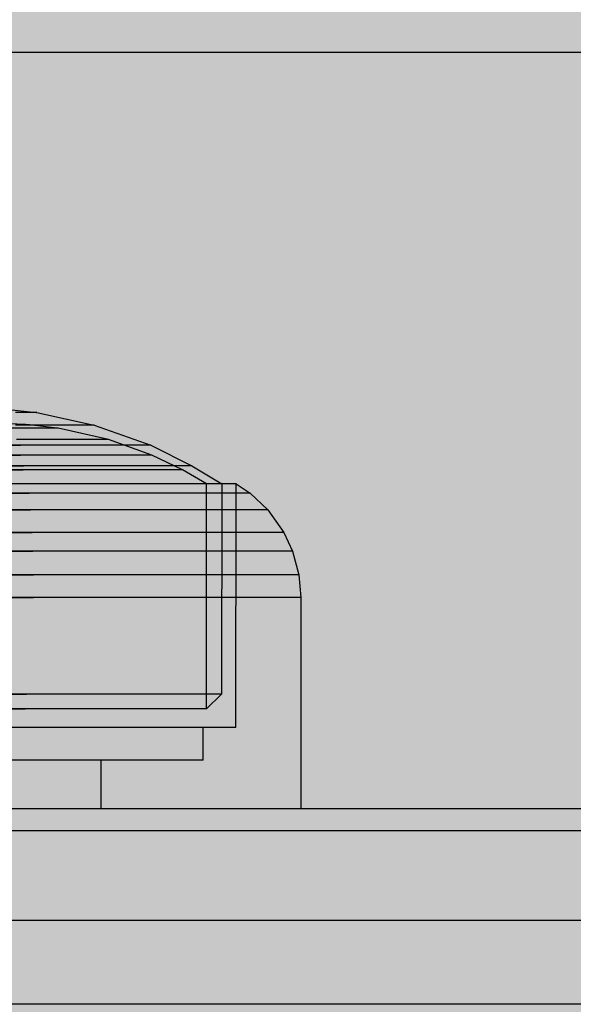
# Model space of a CAD drawing. Units: millimetres. Extents: x -5678 to 12875, y -7400 to 7509.
# Drawn here: x 19 to 45, y 956 to 1002 of the extents above; entities that cross this region are included whole.
import ezdxf

# ---------------------------------------------------------------- set-up
doc = ezdxf.new("R2010")
doc.units = ezdxf.units.MM
doc.header["$MEASUREMENT"] = 0
doc.linetypes.add('Dot & Dashed', pattern=[67.027776, 35.277777, -17.638888, 0, -14.111111])
for name, color, linetype, lineweight in [('0_Pen_No__2', 8, 'Continuous', 30), ('0_Pen_No__56', 124, 'Continuous', 30), ('Dimensioning - General_Pen_No__1', 7, 'Continuous', 30), ('Interior - Furniture _Pen_No__1', 7, 'Continuous', 30)]:
    doc.layers.add(name, color=color, linetype=linetype, lineweight=lineweight)
for name, color, linetype, lineweight, true_color in [('0_Pen_No__93', 7, 'Continuous', 30, 0xa2a233), ('2D Drafting - General_Pen_No__102', 7, 'Continuous', 30, 0xcccccc), ('Dimensioning - General_Pen_No__61', 7, 'Continuous', 30, 0x6a6a6a)]:
    doc.layers.add(name, color=color, linetype=linetype, lineweight=lineweight, true_color=true_color)
doc.layers.add('2D Drafting - General', color=7, linetype='Continuous')
doc.layers.add('Dimensioning - General', color=7, linetype='Continuous')
doc.styles.add('GENERATED_STYLE_1', font='tahoma.ttf')
doc.dimstyles.new('GENERATED_STYLE__1', dxfattribs={"dimtxt": 200, "dimasz": 38, "dimexe": 0.18, "dimexo": 100000, "dimgap": 0.09, "dimtad": 1, "dimdec": 0, "dimzin": 0, "dimdsep": 46, "dimtxsty": 'GENERATED_STYLE_1', "dimblk": 'ARROWHEAD_2', "dimblk1": 'ARROWHEAD_2', "dimblk2": 'ARROWHEAD_2', "dimcen": 0.09, "dimclrd": 251, "dimclre": 251, "dimclrt": 7, "dimadec": 0, "dimazin": 0, "dimtfac": 1, "dimtdec": 4, "dimtmove": 0, "dimatfit": 3, "dimfxl": 1, "dimtolj": 1, "dimtzin": 0, "dimarcsym": 0})
doc.dimstyles.new('GENERATED_STYLE__2', dxfattribs={"dimtxt": 200, "dimasz": 38, "dimexe": 0.18, "dimexo": 100000, "dimgap": 0.09, "dimtad": 1, "dimtih": 1, "dimtoh": 1, "dimdec": 0, "dimzin": 0, "dimdsep": 46, "dimtxsty": 'GENERATED_STYLE_1', "dimblk": 'ARROWHEAD_2', "dimblk1": 'ARROWHEAD_2', "dimblk2": 'ARROWHEAD_2', "dimcen": 0.09, "dimclrd": 251, "dimclre": 251, "dimclrt": 7, "dimadec": 0, "dimazin": 0, "dimtfac": 1, "dimtdec": 4, "dimtmove": 0, "dimatfit": 3, "dimfxl": 1, "dimtolj": 1, "dimtzin": 0, "dimarcsym": 0})

# ---------------------------------------------------------------- blocks, each defined once
blk = doc.blocks.new('lielais_norob[79]', base_point=(455.454, 965.138))
at = {"layer": '0_Pen_No__56', "linetype": 'Continuous', "lineweight": 30}
blk.add_hatch(color=124, dxfattribs=at).paths.add_polyline_path([(-4.546, 965.138), (-4.546, 964.138), (915.454, 964.138), (915.454, 965.138)])
at = {"layer": '0_Pen_No__56', "color": 124, "linetype": 'Continuous', "lineweight": 30}
for p, q in [((157.742, 965.138), (13.454, 965.138)), ((157.742, 964.138), (13.454, 964.138))]:
    blk.add_line(p, q, dxfattribs=at)
blk = doc.blocks.new('lielais_norob[80]', base_point=(455.454, 964.138))
at = {"layer": '0_Pen_No__2', "linetype": 'Continuous', "lineweight": 30}
blk.add_hatch(color=8, dxfattribs=at).paths.add_polyline_path([(-4.546, 964.138), (-4.546, 956.138), (915.454, 956.138), (915.454, 964.138)])
at = {"layer": '0_Pen_No__2', "color": 8, "linetype": 'Continuous', "lineweight": 30}
for p, q in [((157.742, 964.138), (13.454, 964.138)), ((157.742, 956.138), (13.454, 956.138))]:
    blk.add_line(p, q, dxfattribs=at)
blk = doc.blocks.new('00_100101_mice_black[100]', base_point=(5.454, 965.138))
at = {"layer": 'Interior - Furniture _Pen_No__1', "color": 7, "linetype": 'Continuous', "lineweight": 30}
for p, q in [((19.004, 983.541), (20.253, 983.405)), ((19.522, 983.4), (19.302, 983.4)), ((19.725, 983.4), (19.522, 983.4)), ((19.905, 983.4), (19.725, 983.4)), ((20.056, 983.4), (19.905, 983.4)), ((20.173, 983.4), (20.056, 983.4)), ((20.253, 983.4), (20.173, 983.4)), ((20.294, 983.4), (20.253, 983.4)), ((20.294, 983.4), (22.922, 982.828)), ((19.768, 982.85), (19.004, 982.885)), ((19.557, 982.68), (19.157, 982.68)), ((19.985, 982.828), (19.301, 982.828)), ((19.524, 982.842), (19.374, 982.842)), ((19.656, 982.842), (19.524, 982.842)), ((19.939, 982.68), (19.557, 982.68)), ((19.768, 982.842), (19.656, 982.842)), ((19.854, 982.842), (19.768, 982.842)), ((19.913, 982.842), (19.854, 982.842)), ((19.943, 982.842), (19.913, 982.842)), ((20.292, 982.68), (19.939, 982.68)), ((21.207, 982.688), (19.943, 982.842)), ((20.637, 982.828), (19.985, 982.828)), ((20.603, 982.68), (20.292, 982.68)), ((20.864, 982.68), (20.603, 982.68)), ((21.239, 982.828), (20.637, 982.828)), ((21.068, 982.68), (20.864, 982.68)), ((21.207, 982.68), (21.068, 982.68)), ((21.277, 982.68), (21.207, 982.68)), ((21.771, 982.828), (21.239, 982.828)), ((23.583, 982.158), (21.277, 982.68)), ((22.217, 982.828), (21.771, 982.828)), ((22.564, 982.828), (22.217, 982.828)), ((22.802, 982.828), (22.564, 982.828)), ((22.922, 982.828), (22.802, 982.828)), ((22.922, 982.828), (25.532, 981.894)), ((18.378, 981.894), (19.529, 981.894)), ((19.529, 981.894), (18.378, 981.894)), ((20.156, 982.158), (19.359, 982.158)), ((20.663, 981.894), (19.529, 981.894)), ((20.918, 982.158), (20.156, 982.158)), ((21.744, 981.894), (20.663, 981.894)), ((21.619, 982.158), (20.918, 982.158)), ((22.24, 982.158), (21.619, 982.158)), ((22.741, 981.894), (21.744, 981.894)), ((22.76, 982.158), (22.24, 982.158)), ((23.623, 981.894), (22.741, 981.894)), ((23.165, 982.158), (22.76, 982.158)), ((23.442, 982.158), (23.165, 982.158)), ((23.583, 982.158), (23.442, 982.158)), ((25.58, 981.44), (23.583, 982.158)), ((24.363, 981.894), (23.623, 981.894)), ((24.938, 981.894), (24.363, 981.894)), ((25.332, 981.894), (24.938, 981.894)), ((25.532, 981.894), (25.332, 981.894)), ((25.532, 981.894), (27.43, 980.955)), ((18.374, 981.44), (19.534, 981.44)), ((19.534, 981.44), (18.374, 981.44)), ((20.675, 981.44), (19.534, 981.44)), ((21.765, 981.44), (20.675, 981.44)), ((22.769, 981.44), (21.765, 981.44)), ((23.657, 981.44), (22.769, 981.44)), ((24.403, 981.44), (23.657, 981.44)), ((24.983, 981.44), (24.403, 981.44)), ((25.379, 981.44), (24.983, 981.44)), ((25.58, 981.44), (25.379, 981.44)), ((26.994, 980.764), (25.58, 981.44)), ((18.212, 980.955), (19.695, 980.955)), ((19.695, 980.955), (18.212, 980.955)), ((21.156, 980.955), (19.695, 980.955)), ((22.549, 980.955), (21.156, 980.955)), ((23.834, 980.955), (22.549, 980.955)), ((24.97, 980.955), (23.834, 980.955)), ((25.923, 980.955), (24.97, 980.955)), ((26.665, 980.955), (25.923, 980.955)), ((27.172, 980.955), (26.665, 980.955)), ((27.43, 980.955), (27.172, 980.955)), ((27.43, 980.955), (28.803, 980.118)), ((18.25, 980.764), (19.657, 980.764)), ((19.657, 980.764), (18.25, 980.764)), ((21.043, 980.764), (19.657, 980.764)), ((22.365, 980.764), (21.043, 980.764)), ((23.583, 980.764), (22.365, 980.764)), ((24.661, 980.764), (23.583, 980.764)), ((25.565, 980.764), (24.661, 980.764)), ((26.269, 980.764), (25.565, 980.764)), ((26.75, 980.764), (26.269, 980.764)), ((26.994, 980.764), (26.75, 980.764)), ((28.11, 980.119), (26.994, 980.764)), ((19.874, 980.118), (18.033, 980.118)), ((19.815, 980.118), (18.092, 980.118)), ((21.513, 980.118), (19.815, 980.118)), ((21.688, 980.118), (19.874, 980.118)), ((23.132, 980.118), (21.513, 980.118)), ((23.418, 980.118), (21.688, 980.118)), ((24.625, 980.118), (23.132, 980.118)), ((25.012, 980.118), (23.418, 980.118)), ((25.945, 980.118), (24.625, 980.118)), ((26.423, 980.118), (25.012, 980.118)), ((27.053, 980.118), (25.945, 980.118)), ((27.606, 980.118), (26.423, 980.118)), ((27.914, 980.118), (27.053, 980.118)), ((28.527, 980.118), (27.606, 980.118)), ((28.504, 980.118), (27.914, 980.118)), ((28.099, 969.751), (28.11, 980.119)), ((28.803, 980.118), (28.504, 980.118)), ((29.156, 980.118), (28.527, 980.118)), ((28.803, 980.118), (28.793, 970.421)), ((29.476, 980.118), (29.156, 980.118)), ((29.454, 968.888), (29.476, 980.118)), ((29.476, 980.118), (30.112, 979.684)), ((17.978, 979.684), (19.93, 979.684)), ((19.93, 979.684), (17.978, 979.684)), ((21.853, 979.684), (19.93, 979.684)), ((23.688, 979.684), (21.853, 979.684)), ((25.378, 979.684), (23.688, 979.684)), ((26.874, 979.684), (25.378, 979.684)), ((28.129, 979.684), (26.874, 979.684)), ((29.105, 979.684), (28.129, 979.684)), ((29.773, 979.684), (29.105, 979.684)), ((30.112, 979.684), (29.773, 979.684)), ((30.112, 979.684), (30.929, 978.916)), ((17.906, 978.916), (20.002, 978.916)), ((20.002, 978.916), (17.906, 978.916)), ((22.065, 978.916), (20.002, 978.916)), ((24.034, 978.916), (22.065, 978.916)), ((25.849, 978.916), (24.034, 978.916)), ((27.454, 978.916), (25.849, 978.916)), ((28.801, 978.916), (27.454, 978.916)), ((29.849, 978.916), (28.801, 978.916)), ((30.565, 978.916), (29.849, 978.916)), ((30.929, 978.916), (30.565, 978.916)), ((30.929, 978.916), (31.668, 977.879)), ((17.841, 977.879), (20.066, 977.879)), ((20.066, 977.879), (17.841, 977.879)), ((22.257, 977.879), (20.066, 977.879)), ((24.348, 977.879), (22.257, 977.879)), ((26.274, 977.879), (24.348, 977.879)), ((27.978, 977.879), (26.274, 977.879)), ((29.408, 977.879), (27.978, 977.879)), ((30.521, 977.879), (29.408, 977.879)), ((31.282, 977.879), (30.521, 977.879)), ((31.668, 977.879), (31.282, 977.879)), ((31.668, 977.879), (32.068, 977.021)), ((17.806, 977.021), (20.101, 977.021)), ((20.101, 977.021), (17.806, 977.021)), ((22.361, 977.021), (20.101, 977.021)), ((24.517, 977.021), (22.361, 977.021)), ((26.504, 977.021), (24.517, 977.021)), ((28.262, 977.021), (26.504, 977.021)), ((29.737, 977.021), (28.262, 977.021)), ((30.884, 977.021), (29.737, 977.021)), ((31.669, 977.021), (30.884, 977.021)), ((32.068, 977.021), (31.669, 977.021)), ((32.068, 977.021), (32.364, 975.928)), ((17.781, 975.928), (20.127, 975.928)), ((20.127, 975.928), (17.781, 975.928)), ((22.438, 975.928), (20.127, 975.928)), ((24.643, 975.928), (22.438, 975.928)), ((26.675, 975.928), (24.643, 975.928)), ((28.473, 975.928), (26.675, 975.928)), ((29.981, 975.928), (28.473, 975.928)), ((31.154, 975.928), (29.981, 975.928)), ((31.957, 975.928), (31.154, 975.928)), ((32.364, 975.928), (31.957, 975.928)), ((32.364, 975.928), (32.454, 974.888)), ((17.773, 974.888), (20.135, 974.888)), ((20.135, 974.888), (17.773, 974.888)), ((22.461, 974.888), (20.135, 974.888)), ((24.681, 974.888), (22.461, 974.888)), ((26.727, 974.888), (24.681, 974.888)), ((28.536, 974.888), (26.727, 974.888)), ((30.055, 974.888), (28.536, 974.888)), ((31.236, 974.888), (30.055, 974.888)), ((32.044, 974.888), (31.236, 974.888)), ((32.454, 974.888), (32.044, 974.888)), ((32.454, 974.888), (32.454, 965.138)), ((18.093, 970.421), (19.815, 970.421)), ((19.815, 970.421), (18.093, 970.421)), ((21.51, 970.421), (19.815, 970.421)), ((23.128, 970.421), (21.51, 970.421)), ((24.619, 970.421), (23.128, 970.421)), ((25.937, 970.421), (24.619, 970.421)), ((27.044, 970.421), (25.937, 970.421)), ((27.905, 970.421), (27.044, 970.421)), ((28.494, 970.421), (27.905, 970.421)), ((28.793, 970.421), (28.099, 969.751)), ((28.793, 970.421), (28.494, 970.421)), ((18.154, 969.751), (19.754, 969.751)), ((19.754, 969.751), (18.154, 969.751)), ((21.33, 969.751), (19.754, 969.751)), ((22.834, 969.751), (21.33, 969.751)), ((24.219, 969.751), (22.834, 969.751)), ((25.445, 969.751), (24.219, 969.751)), ((26.474, 969.751), (25.445, 969.751)), ((27.274, 969.751), (26.474, 969.751)), ((27.821, 969.751), (27.274, 969.751)), ((28.099, 969.751), (27.821, 969.751)), ((19.872, 968.888), (18.035, 968.888)), ((21.682, 968.888), (19.872, 968.888)), ((23.408, 968.888), (21.682, 968.888)), ((24.999, 968.888), (23.408, 968.888)), ((26.407, 968.888), (24.999, 968.888)), ((27.588, 968.888), (26.407, 968.888)), ((28.506, 968.888), (27.588, 968.888)), ((27.954, 967.388), (27.954, 968.888)), ((29.135, 968.888), (28.506, 968.888)), ((29.454, 968.888), (29.135, 968.888)), ((19.741, 967.388), (18.166, 967.388)), ((21.292, 967.388), (19.741, 967.388)), ((22.772, 967.388), (21.292, 967.388)), ((24.136, 967.388), (22.772, 967.388)), ((23.25, 965.138), (23.25, 967.388)), ((25.342, 967.388), (24.136, 967.388)), ((26.354, 967.388), (25.342, 967.388)), ((27.142, 967.388), (26.354, 967.388)), ((27.68, 967.388), (27.142, 967.388)), ((27.954, 967.388), (27.68, 967.388)), ((20.135, 965.138), (17.773, 965.138)), ((22.461, 965.138), (20.135, 965.138)), ((24.681, 965.138), (22.461, 965.138)), ((26.727, 965.138), (24.681, 965.138)), ((28.536, 965.138), (26.727, 965.138)), ((30.055, 965.138), (28.536, 965.138)), ((31.236, 965.138), (30.055, 965.138)), ((32.044, 965.138), (31.236, 965.138)), ((32.454, 965.138), (32.044, 965.138))]:
    blk.add_line(p, q, dxfattribs=at)
blk = doc.blocks.new('00_100101_mice_black[102]', base_point=(5.454, 965.138))
at = {"layer": 'Interior - Furniture _Pen_No__1', "color": 7, "linetype": 'Continuous', "lineweight": 30}
for p, q in [((19.004, 983.541), (20.253, 983.405)), ((19.522, 983.4), (19.302, 983.4)), ((19.725, 983.4), (19.522, 983.4)), ((19.905, 983.4), (19.725, 983.4)), ((20.056, 983.4), (19.905, 983.4)), ((20.173, 983.4), (20.056, 983.4)), ((20.253, 983.4), (20.173, 983.4)), ((20.294, 983.4), (20.253, 983.4)), ((20.294, 983.4), (22.922, 982.828)), ((19.768, 982.85), (19.004, 982.885)), ((19.557, 982.68), (19.157, 982.68)), ((19.985, 982.828), (19.301, 982.828)), ((19.524, 982.842), (19.374, 982.842)), ((19.656, 982.842), (19.524, 982.842)), ((19.939, 982.68), (19.557, 982.68)), ((19.768, 982.842), (19.656, 982.842)), ((19.854, 982.842), (19.768, 982.842)), ((19.913, 982.842), (19.854, 982.842)), ((19.943, 982.842), (19.913, 982.842)), ((20.292, 982.68), (19.939, 982.68)), ((21.207, 982.688), (19.943, 982.842)), ((20.637, 982.828), (19.985, 982.828)), ((20.603, 982.68), (20.292, 982.68)), ((20.864, 982.68), (20.603, 982.68)), ((21.239, 982.828), (20.637, 982.828)), ((21.068, 982.68), (20.864, 982.68)), ((21.207, 982.68), (21.068, 982.68)), ((21.277, 982.68), (21.207, 982.68)), ((21.771, 982.828), (21.239, 982.828)), ((23.583, 982.158), (21.277, 982.68)), ((22.217, 982.828), (21.771, 982.828)), ((22.564, 982.828), (22.217, 982.828)), ((22.802, 982.828), (22.564, 982.828)), ((22.922, 982.828), (22.802, 982.828)), ((22.922, 982.828), (25.532, 981.894)), ((18.378, 981.894), (19.529, 981.894)), ((19.529, 981.894), (18.378, 981.894)), ((20.156, 982.158), (19.359, 982.158)), ((20.663, 981.894), (19.529, 981.894)), ((20.918, 982.158), (20.156, 982.158)), ((21.744, 981.894), (20.663, 981.894)), ((21.619, 982.158), (20.918, 982.158)), ((22.24, 982.158), (21.619, 982.158)), ((22.741, 981.894), (21.744, 981.894)), ((22.76, 982.158), (22.24, 982.158)), ((23.623, 981.894), (22.741, 981.894)), ((23.165, 982.158), (22.76, 982.158)), ((23.442, 982.158), (23.165, 982.158)), ((23.583, 982.158), (23.442, 982.158)), ((25.58, 981.44), (23.583, 982.158)), ((24.363, 981.894), (23.623, 981.894)), ((24.938, 981.894), (24.363, 981.894)), ((25.332, 981.894), (24.938, 981.894)), ((25.532, 981.894), (25.332, 981.894)), ((25.532, 981.894), (27.43, 980.955)), ((18.374, 981.44), (19.534, 981.44)), ((19.534, 981.44), (18.374, 981.44)), ((20.675, 981.44), (19.534, 981.44)), ((21.765, 981.44), (20.675, 981.44)), ((22.769, 981.44), (21.765, 981.44)), ((23.657, 981.44), (22.769, 981.44)), ((24.403, 981.44), (23.657, 981.44)), ((24.983, 981.44), (24.403, 981.44)), ((25.379, 981.44), (24.983, 981.44)), ((25.58, 981.44), (25.379, 981.44)), ((26.994, 980.764), (25.58, 981.44)), ((18.212, 980.955), (19.695, 980.955)), ((19.695, 980.955), (18.212, 980.955)), ((21.156, 980.955), (19.695, 980.955)), ((22.549, 980.955), (21.156, 980.955)), ((23.834, 980.955), (22.549, 980.955)), ((24.97, 980.955), (23.834, 980.955)), ((25.923, 980.955), (24.97, 980.955)), ((26.665, 980.955), (25.923, 980.955)), ((27.172, 980.955), (26.665, 980.955)), ((27.43, 980.955), (27.172, 980.955)), ((27.43, 980.955), (28.803, 980.118)), ((18.25, 980.764), (19.657, 980.764)), ((19.657, 980.764), (18.25, 980.764)), ((21.043, 980.764), (19.657, 980.764)), ((22.365, 980.764), (21.043, 980.764)), ((23.583, 980.764), (22.365, 980.764)), ((24.661, 980.764), (23.583, 980.764)), ((25.565, 980.764), (24.661, 980.764)), ((26.269, 980.764), (25.565, 980.764)), ((26.75, 980.764), (26.269, 980.764)), ((26.994, 980.764), (26.75, 980.764)), ((28.11, 980.119), (26.994, 980.764)), ((19.874, 980.118), (18.033, 980.118)), ((19.815, 980.118), (18.092, 980.118)), ((21.513, 980.118), (19.815, 980.118)), ((21.688, 980.118), (19.874, 980.118)), ((23.132, 980.118), (21.513, 980.118)), ((23.418, 980.118), (21.688, 980.118)), ((24.625, 980.118), (23.132, 980.118)), ((25.012, 980.118), (23.418, 980.118)), ((25.945, 980.118), (24.625, 980.118)), ((26.423, 980.118), (25.012, 980.118)), ((27.053, 980.118), (25.945, 980.118)), ((27.606, 980.118), (26.423, 980.118)), ((27.914, 980.118), (27.053, 980.118)), ((28.527, 980.118), (27.606, 980.118)), ((28.504, 980.118), (27.914, 980.118)), ((28.099, 969.751), (28.11, 980.119)), ((28.803, 980.118), (28.504, 980.118)), ((29.156, 980.118), (28.527, 980.118)), ((28.803, 980.118), (28.793, 970.421)), ((29.476, 980.118), (29.156, 980.118)), ((29.454, 968.888), (29.476, 980.118)), ((29.476, 980.118), (30.112, 979.684)), ((17.978, 979.684), (19.93, 979.684)), ((19.93, 979.684), (17.978, 979.684)), ((21.853, 979.684), (19.93, 979.684)), ((23.688, 979.684), (21.853, 979.684)), ((25.378, 979.684), (23.688, 979.684)), ((26.874, 979.684), (25.378, 979.684)), ((28.129, 979.684), (26.874, 979.684)), ((29.105, 979.684), (28.129, 979.684)), ((29.773, 979.684), (29.105, 979.684)), ((30.112, 979.684), (29.773, 979.684)), ((30.112, 979.684), (30.929, 978.916)), ((17.906, 978.916), (20.002, 978.916)), ((20.002, 978.916), (17.906, 978.916)), ((22.065, 978.916), (20.002, 978.916)), ((24.034, 978.916), (22.065, 978.916)), ((25.849, 978.916), (24.034, 978.916)), ((27.454, 978.916), (25.849, 978.916)), ((28.801, 978.916), (27.454, 978.916)), ((29.849, 978.916), (28.801, 978.916)), ((30.565, 978.916), (29.849, 978.916)), ((30.929, 978.916), (30.565, 978.916)), ((30.929, 978.916), (31.668, 977.879)), ((17.841, 977.879), (20.066, 977.879)), ((20.066, 977.879), (17.841, 977.879)), ((22.257, 977.879), (20.066, 977.879)), ((24.348, 977.879), (22.257, 977.879)), ((26.274, 977.879), (24.348, 977.879)), ((27.978, 977.879), (26.274, 977.879)), ((29.408, 977.879), (27.978, 977.879)), ((30.521, 977.879), (29.408, 977.879)), ((31.282, 977.879), (30.521, 977.879)), ((31.668, 977.879), (31.282, 977.879)), ((31.668, 977.879), (32.068, 977.021)), ((17.806, 977.021), (20.101, 977.021)), ((20.101, 977.021), (17.806, 977.021)), ((22.361, 977.021), (20.101, 977.021)), ((24.517, 977.021), (22.361, 977.021)), ((26.504, 977.021), (24.517, 977.021)), ((28.262, 977.021), (26.504, 977.021)), ((29.737, 977.021), (28.262, 977.021)), ((30.884, 977.021), (29.737, 977.021)), ((31.669, 977.021), (30.884, 977.021)), ((32.068, 977.021), (31.669, 977.021)), ((32.068, 977.021), (32.364, 975.928)), ((17.781, 975.928), (20.127, 975.928)), ((20.127, 975.928), (17.781, 975.928)), ((22.438, 975.928), (20.127, 975.928)), ((24.643, 975.928), (22.438, 975.928)), ((26.675, 975.928), (24.643, 975.928)), ((28.473, 975.928), (26.675, 975.928)), ((29.981, 975.928), (28.473, 975.928)), ((31.154, 975.928), (29.981, 975.928)), ((31.957, 975.928), (31.154, 975.928)), ((32.364, 975.928), (31.957, 975.928)), ((32.364, 975.928), (32.454, 974.888)), ((17.773, 974.888), (20.135, 974.888)), ((20.135, 974.888), (17.773, 974.888)), ((22.461, 974.888), (20.135, 974.888)), ((24.681, 974.888), (22.461, 974.888)), ((26.727, 974.888), (24.681, 974.888)), ((28.536, 974.888), (26.727, 974.888)), ((30.055, 974.888), (28.536, 974.888)), ((31.236, 974.888), (30.055, 974.888)), ((32.044, 974.888), (31.236, 974.888)), ((32.454, 974.888), (32.044, 974.888)), ((32.454, 974.888), (32.454, 965.138)), ((18.093, 970.421), (19.815, 970.421)), ((19.815, 970.421), (18.093, 970.421)), ((21.51, 970.421), (19.815, 970.421)), ((23.128, 970.421), (21.51, 970.421)), ((24.619, 970.421), (23.128, 970.421)), ((25.937, 970.421), (24.619, 970.421)), ((27.044, 970.421), (25.937, 970.421)), ((27.905, 970.421), (27.044, 970.421)), ((28.494, 970.421), (27.905, 970.421)), ((28.793, 970.421), (28.099, 969.751)), ((28.793, 970.421), (28.494, 970.421)), ((18.154, 969.751), (19.754, 969.751)), ((19.754, 969.751), (18.154, 969.751)), ((21.33, 969.751), (19.754, 969.751)), ((22.834, 969.751), (21.33, 969.751)), ((24.219, 969.751), (22.834, 969.751)), ((25.445, 969.751), (24.219, 969.751)), ((26.474, 969.751), (25.445, 969.751)), ((27.274, 969.751), (26.474, 969.751)), ((27.821, 969.751), (27.274, 969.751)), ((28.099, 969.751), (27.821, 969.751)), ((19.872, 968.888), (18.035, 968.888)), ((21.682, 968.888), (19.872, 968.888)), ((23.408, 968.888), (21.682, 968.888)), ((24.999, 968.888), (23.408, 968.888)), ((26.407, 968.888), (24.999, 968.888)), ((27.588, 968.888), (26.407, 968.888)), ((28.506, 968.888), (27.588, 968.888)), ((27.954, 967.388), (27.954, 968.888)), ((29.135, 968.888), (28.506, 968.888)), ((29.454, 968.888), (29.135, 968.888)), ((19.741, 967.388), (18.166, 967.388)), ((21.292, 967.388), (19.741, 967.388)), ((22.772, 967.388), (21.292, 967.388)), ((24.136, 967.388), (22.772, 967.388)), ((23.25, 965.138), (23.25, 967.388)), ((25.342, 967.388), (24.136, 967.388)), ((26.354, 967.388), (25.342, 967.388)), ((27.142, 967.388), (26.354, 967.388)), ((27.68, 967.388), (27.142, 967.388)), ((27.954, 967.388), (27.68, 967.388)), ((20.135, 965.138), (17.773, 965.138)), ((22.461, 965.138), (20.135, 965.138)), ((24.681, 965.138), (22.461, 965.138)), ((26.727, 965.138), (24.681, 965.138)), ((28.536, 965.138), (26.727, 965.138)), ((30.055, 965.138), (28.536, 965.138)), ((31.236, 965.138), (30.055, 965.138)), ((32.044, 965.138), (31.236, 965.138)), ((32.454, 965.138), (32.044, 965.138))]:
    blk.add_line(p, q, dxfattribs=at)
blk = doc.blocks.new('00_100101_mice_black[104]', base_point=(5.454, 965.138))
at = {"layer": 'Interior - Furniture _Pen_No__1', "color": 7, "linetype": 'Continuous', "lineweight": 30}
for p, q in [((19.004, 983.541), (20.253, 983.405)), ((19.522, 983.4), (19.302, 983.4)), ((19.725, 983.4), (19.522, 983.4)), ((19.905, 983.4), (19.725, 983.4)), ((20.056, 983.4), (19.905, 983.4)), ((20.173, 983.4), (20.056, 983.4)), ((20.253, 983.4), (20.173, 983.4)), ((20.294, 983.4), (20.253, 983.4)), ((20.294, 983.4), (22.922, 982.828)), ((19.768, 982.85), (19.004, 982.885)), ((19.557, 982.68), (19.157, 982.68)), ((19.985, 982.828), (19.301, 982.828)), ((19.524, 982.842), (19.374, 982.842)), ((19.656, 982.842), (19.524, 982.842)), ((19.939, 982.68), (19.557, 982.68)), ((19.768, 982.842), (19.656, 982.842)), ((19.854, 982.842), (19.768, 982.842)), ((19.913, 982.842), (19.854, 982.842)), ((19.943, 982.842), (19.913, 982.842)), ((20.292, 982.68), (19.939, 982.68)), ((21.207, 982.688), (19.943, 982.842)), ((20.637, 982.828), (19.985, 982.828)), ((20.603, 982.68), (20.292, 982.68)), ((20.864, 982.68), (20.603, 982.68)), ((21.239, 982.828), (20.637, 982.828)), ((21.068, 982.68), (20.864, 982.68)), ((21.207, 982.68), (21.068, 982.68)), ((21.277, 982.68), (21.207, 982.68)), ((21.771, 982.828), (21.239, 982.828)), ((23.583, 982.158), (21.277, 982.68)), ((22.217, 982.828), (21.771, 982.828)), ((22.564, 982.828), (22.217, 982.828)), ((22.802, 982.828), (22.564, 982.828)), ((22.922, 982.828), (22.802, 982.828)), ((22.922, 982.828), (25.532, 981.894)), ((18.378, 981.894), (19.529, 981.894)), ((19.529, 981.894), (18.378, 981.894)), ((20.156, 982.158), (19.359, 982.158)), ((20.663, 981.894), (19.529, 981.894)), ((20.918, 982.158), (20.156, 982.158)), ((21.744, 981.894), (20.663, 981.894)), ((21.619, 982.158), (20.918, 982.158)), ((22.24, 982.158), (21.619, 982.158)), ((22.741, 981.894), (21.744, 981.894)), ((22.76, 982.158), (22.24, 982.158)), ((23.623, 981.894), (22.741, 981.894)), ((23.165, 982.158), (22.76, 982.158)), ((23.442, 982.158), (23.165, 982.158)), ((23.583, 982.158), (23.442, 982.158)), ((25.58, 981.44), (23.583, 982.158)), ((24.363, 981.894), (23.623, 981.894)), ((24.938, 981.894), (24.363, 981.894)), ((25.332, 981.894), (24.938, 981.894)), ((25.532, 981.894), (25.332, 981.894)), ((25.532, 981.894), (27.43, 980.955)), ((18.374, 981.44), (19.534, 981.44)), ((19.534, 981.44), (18.374, 981.44)), ((20.675, 981.44), (19.534, 981.44)), ((21.765, 981.44), (20.675, 981.44)), ((22.769, 981.44), (21.765, 981.44)), ((23.657, 981.44), (22.769, 981.44)), ((24.403, 981.44), (23.657, 981.44)), ((24.983, 981.44), (24.403, 981.44)), ((25.379, 981.44), (24.983, 981.44)), ((25.58, 981.44), (25.379, 981.44)), ((26.994, 980.764), (25.58, 981.44)), ((18.212, 980.955), (19.695, 980.955)), ((19.695, 980.955), (18.212, 980.955)), ((21.156, 980.955), (19.695, 980.955)), ((22.549, 980.955), (21.156, 980.955)), ((23.834, 980.955), (22.549, 980.955)), ((24.97, 980.955), (23.834, 980.955)), ((25.923, 980.955), (24.97, 980.955)), ((26.665, 980.955), (25.923, 980.955)), ((27.172, 980.955), (26.665, 980.955)), ((27.43, 980.955), (27.172, 980.955)), ((27.43, 980.955), (28.803, 980.118)), ((18.25, 980.764), (19.657, 980.764)), ((19.657, 980.764), (18.25, 980.764)), ((21.043, 980.764), (19.657, 980.764)), ((22.365, 980.764), (21.043, 980.764)), ((23.583, 980.764), (22.365, 980.764)), ((24.661, 980.764), (23.583, 980.764)), ((25.565, 980.764), (24.661, 980.764)), ((26.269, 980.764), (25.565, 980.764)), ((26.75, 980.764), (26.269, 980.764)), ((26.994, 980.764), (26.75, 980.764)), ((28.11, 980.119), (26.994, 980.764)), ((19.874, 980.118), (18.033, 980.118)), ((19.815, 980.118), (18.092, 980.118)), ((21.513, 980.118), (19.815, 980.118)), ((21.688, 980.118), (19.874, 980.118)), ((23.132, 980.118), (21.513, 980.118)), ((23.418, 980.118), (21.688, 980.118)), ((24.625, 980.118), (23.132, 980.118)), ((25.012, 980.118), (23.418, 980.118)), ((25.945, 980.118), (24.625, 980.118)), ((26.423, 980.118), (25.012, 980.118)), ((27.053, 980.118), (25.945, 980.118)), ((27.606, 980.118), (26.423, 980.118)), ((27.914, 980.118), (27.053, 980.118)), ((28.527, 980.118), (27.606, 980.118)), ((28.504, 980.118), (27.914, 980.118)), ((28.099, 969.751), (28.11, 980.119)), ((28.803, 980.118), (28.504, 980.118)), ((29.156, 980.118), (28.527, 980.118)), ((28.803, 980.118), (28.793, 970.421)), ((29.476, 980.118), (29.156, 980.118)), ((29.454, 968.888), (29.476, 980.118)), ((29.476, 980.118), (30.112, 979.684)), ((17.978, 979.684), (19.93, 979.684)), ((19.93, 979.684), (17.978, 979.684)), ((21.853, 979.684), (19.93, 979.684)), ((23.688, 979.684), (21.853, 979.684)), ((25.378, 979.684), (23.688, 979.684)), ((26.874, 979.684), (25.378, 979.684)), ((28.129, 979.684), (26.874, 979.684)), ((29.105, 979.684), (28.129, 979.684)), ((29.773, 979.684), (29.105, 979.684)), ((30.112, 979.684), (29.773, 979.684)), ((30.112, 979.684), (30.929, 978.916)), ((17.906, 978.916), (20.002, 978.916)), ((20.002, 978.916), (17.906, 978.916)), ((22.065, 978.916), (20.002, 978.916)), ((24.034, 978.916), (22.065, 978.916)), ((25.849, 978.916), (24.034, 978.916)), ((27.454, 978.916), (25.849, 978.916)), ((28.801, 978.916), (27.454, 978.916)), ((29.849, 978.916), (28.801, 978.916)), ((30.565, 978.916), (29.849, 978.916)), ((30.929, 978.916), (30.565, 978.916)), ((30.929, 978.916), (31.668, 977.879)), ((17.841, 977.879), (20.066, 977.879)), ((20.066, 977.879), (17.841, 977.879)), ((22.257, 977.879), (20.066, 977.879)), ((24.348, 977.879), (22.257, 977.879)), ((26.274, 977.879), (24.348, 977.879)), ((27.978, 977.879), (26.274, 977.879)), ((29.408, 977.879), (27.978, 977.879)), ((30.521, 977.879), (29.408, 977.879)), ((31.282, 977.879), (30.521, 977.879)), ((31.668, 977.879), (31.282, 977.879)), ((31.668, 977.879), (32.068, 977.021)), ((17.806, 977.021), (20.101, 977.021)), ((20.101, 977.021), (17.806, 977.021)), ((22.361, 977.021), (20.101, 977.021)), ((24.517, 977.021), (22.361, 977.021)), ((26.504, 977.021), (24.517, 977.021)), ((28.262, 977.021), (26.504, 977.021)), ((29.737, 977.021), (28.262, 977.021)), ((30.884, 977.021), (29.737, 977.021)), ((31.669, 977.021), (30.884, 977.021)), ((32.068, 977.021), (31.669, 977.021)), ((32.068, 977.021), (32.364, 975.928)), ((17.781, 975.928), (20.127, 975.928)), ((20.127, 975.928), (17.781, 975.928)), ((22.438, 975.928), (20.127, 975.928)), ((24.643, 975.928), (22.438, 975.928)), ((26.675, 975.928), (24.643, 975.928)), ((28.473, 975.928), (26.675, 975.928)), ((29.981, 975.928), (28.473, 975.928)), ((31.154, 975.928), (29.981, 975.928)), ((31.957, 975.928), (31.154, 975.928)), ((32.364, 975.928), (31.957, 975.928)), ((32.364, 975.928), (32.454, 974.888)), ((17.773, 974.888), (20.135, 974.888)), ((20.135, 974.888), (17.773, 974.888)), ((22.461, 974.888), (20.135, 974.888)), ((24.681, 974.888), (22.461, 974.888)), ((26.727, 974.888), (24.681, 974.888)), ((28.536, 974.888), (26.727, 974.888)), ((30.055, 974.888), (28.536, 974.888)), ((31.236, 974.888), (30.055, 974.888)), ((32.044, 974.888), (31.236, 974.888)), ((32.454, 974.888), (32.044, 974.888)), ((32.454, 974.888), (32.454, 965.138)), ((18.093, 970.421), (19.815, 970.421)), ((19.815, 970.421), (18.093, 970.421)), ((21.51, 970.421), (19.815, 970.421)), ((23.128, 970.421), (21.51, 970.421)), ((24.619, 970.421), (23.128, 970.421)), ((25.937, 970.421), (24.619, 970.421)), ((27.044, 970.421), (25.937, 970.421)), ((27.905, 970.421), (27.044, 970.421)), ((28.494, 970.421), (27.905, 970.421)), ((28.793, 970.421), (28.099, 969.751)), ((28.793, 970.421), (28.494, 970.421)), ((18.154, 969.751), (19.754, 969.751)), ((19.754, 969.751), (18.154, 969.751)), ((21.33, 969.751), (19.754, 969.751)), ((22.834, 969.751), (21.33, 969.751)), ((24.219, 969.751), (22.834, 969.751)), ((25.445, 969.751), (24.219, 969.751)), ((26.474, 969.751), (25.445, 969.751)), ((27.274, 969.751), (26.474, 969.751)), ((27.821, 969.751), (27.274, 969.751)), ((28.099, 969.751), (27.821, 969.751)), ((19.872, 968.888), (18.035, 968.888)), ((21.682, 968.888), (19.872, 968.888)), ((23.408, 968.888), (21.682, 968.888)), ((24.999, 968.888), (23.408, 968.888)), ((26.407, 968.888), (24.999, 968.888)), ((27.588, 968.888), (26.407, 968.888)), ((28.506, 968.888), (27.588, 968.888)), ((27.954, 967.388), (27.954, 968.888)), ((29.135, 968.888), (28.506, 968.888)), ((29.454, 968.888), (29.135, 968.888)), ((19.741, 967.388), (18.166, 967.388)), ((21.292, 967.388), (19.741, 967.388)), ((22.772, 967.388), (21.292, 967.388)), ((24.136, 967.388), (22.772, 967.388)), ((23.25, 965.138), (23.25, 967.388)), ((25.342, 967.388), (24.136, 967.388)), ((26.354, 967.388), (25.342, 967.388)), ((27.142, 967.388), (26.354, 967.388)), ((27.68, 967.388), (27.142, 967.388)), ((27.954, 967.388), (27.68, 967.388)), ((20.135, 965.138), (17.773, 965.138)), ((22.461, 965.138), (20.135, 965.138)), ((24.681, 965.138), (22.461, 965.138)), ((26.727, 965.138), (24.681, 965.138)), ((28.536, 965.138), (26.727, 965.138)), ((30.055, 965.138), (28.536, 965.138)), ((31.236, 965.138), (30.055, 965.138)), ((32.044, 965.138), (31.236, 965.138)), ((32.454, 965.138), (32.044, 965.138))]:
    blk.add_line(p, q, dxfattribs=at)
blk = doc.blocks.new('P_B1[106]', base_point=(-49.993, 960.001))
at = {"layer": '0_Pen_No__2', "color": 8, "linetype": 'Continuous', "lineweight": 30}
blk.add_line((50, 960), (-50, 960), dxfattribs=at)
blk = doc.blocks.new('Line_25', base_point=(11710.798, 1000))
at = {"layer": '2D Drafting - General_Pen_No__102', "color": 254, "linetype": 'Dot & Dashed', "lineweight": 30, "true_color": 0xcccccc}
blk.add_line((11660.798, 1000), (-4746.419, 1000), dxfattribs=at)
blk = doc.blocks.new('*D364')
at = {"layer": 'Dimensioning - General_Pen_No__61', "color": 251, "linetype": 'Continuous', "lineweight": 30, "true_color": 0x6a6a6a}
for p, q in [((-4657.983, 2371.743), (-4657.983, 2396.193)), ((-4632.983, 2357.309), (-4682.983, 2386.177)), ((-4620.483, 2371.743), (-4695.483, 2371.743)), ((-4657.983, -1461.974), (-4657.983, 2371.743)), ((-4682.983, -1447.54), (-4632.983, -1476.407)), ((-4620.483, -1461.974), (-4695.483, -1461.974)), ((-4657.983, -1486.424), (-4657.983, -1461.974))]:
    blk.add_line(p, q, dxfattribs=at)
at = {"layer": 'Dimensioning - General_Pen_No__1', "color": 7, "lineweight": 30, "insert": (-4697.983, 112.027), "char_height": 200, "attachment_point": 7, "rotation": 90, "style": 'GENERATED_STYLE_1'}
blk.add_mtext('\\A1;{\\pql;\\fTahoma|b0|i0|c0|p34;3 835}', dxfattribs=at)
blk = doc.blocks.new('ARROWHEAD_2')
at = {"color": 0, "linetype": 'Continuous', "lineweight": 0}
for p, q in [((-0.3781, -0.655), (0.3781, 0.655)), ((0, 0), (-1, 0))]:
    blk.add_line(p, q, dxfattribs=at)
blk = doc.blocks.new('*D366')
at = {"layer": 'Dimensioning - General_Pen_No__61', "color": 251, "linetype": 'Continuous', "lineweight": 30, "true_color": 0x6a6a6a}
for p, q in [((-4298.287, 1761.885), (-4298.287, 1786.335)), ((-4273.287, 1747.451), (-4323.287, 1776.318)), ((-4260.787, 1761.885), (-4335.787, 1761.885)), ((-4298.287, -1486.503), (-4298.287, 1761.885)), ((-4323.287, -1472.069), (-4273.287, -1500.937)), ((-4260.787, -1486.503), (-4335.787, -1486.503)), ((-4298.287, -1510.953), (-4298.287, -1486.503))]:
    blk.add_line(p, q, dxfattribs=at)
at = {"layer": 'Dimensioning - General_Pen_No__1', "color": 7, "lineweight": 30, "insert": (-4338.287, -205.167), "char_height": 200, "attachment_point": 7, "rotation": 90, "style": 'GENERATED_STYLE_1'}
blk.add_mtext('\\A1;{\\pql;\\fTahoma|b0|i0|c0|p34;3 250}', dxfattribs=at)
blk = doc.blocks.new('*D367')
at = {"layer": 'Dimensioning - General_Pen_No__61', "color": 251, "linetype": 'Continuous', "lineweight": 30, "true_color": 0x6a6a6a}
for p, q in [((-5041.178, 3921.735), (-5041.178, 3946.185)), ((-5016.178, 3907.301), (-5066.178, 3936.169)), ((-5003.678, 3921.735), (-5078.678, 3921.735)), ((-5041.178, -3011.966), (-5041.178, 3921.735)), ((-5066.178, -2997.532), (-5016.178, -3026.399)), ((-5003.678, -3011.966), (-5078.678, -3011.966)), ((-5041.178, -3036.416), (-5041.178, -3011.966))]:
    blk.add_line(p, q, dxfattribs=at)
at = {"layer": 'Dimensioning - General_Pen_No__1', "color": 7, "lineweight": 30, "insert": (-5081.178, 112.027), "char_height": 200, "attachment_point": 7, "rotation": 90, "style": 'GENERATED_STYLE_1'}
blk.add_mtext('\\A1;{\\pql;\\fTahoma|b0|i0|c0|p34;6 935}', dxfattribs=at)
blk = doc.blocks.new('*D368')
at = {"layer": 'Dimensioning - General_Pen_No__61', "color": 251, "linetype": 'Continuous', "lineweight": 30, "true_color": 0x6a6a6a}
for p, q in [((-1945.6, 4062.04), (-1945.6, 4137.04)), ((9695.717, 4062.04), (9695.717, 4137.04)), ((-1931.167, 4124.54), (-1960.034, 4074.54)), ((9681.283, 4074.54), (9710.15, 4124.54)), ((-1970.05, 4099.54), (-1945.6, 4099.54)), ((-1945.6, 4099.54), (9695.717, 4099.54)), ((9695.717, 4099.54), (9720.167, 4099.54))]:
    blk.add_line(p, q, dxfattribs=at)
at = {"layer": 'Dimensioning - General_Pen_No__1', "color": 7, "lineweight": 30, "insert": (3457.229, 4139.54), "char_height": 200, "attachment_point": 7, "style": 'GENERATED_STYLE_1'}
blk.add_mtext('\\A1;{\\pql;\\fTahoma|b0|i0|c0|p34;11 610}', dxfattribs=at)
blk = doc.blocks.new('*D369')
at = {"layer": 'Dimensioning - General_Pen_No__61', "color": 251, "linetype": 'Continuous', "lineweight": 30, "true_color": 0x6a6a6a}
for p, q in [((-3945.6, 4441.081), (-3945.6, 4516.081)), ((11150.717, 4441.081), (11150.717, 4516.081)), ((-3931.167, 4503.581), (-3960.034, 4453.581)), ((11136.283, 4453.581), (11165.15, 4503.581)), ((-3970.05, 4478.581), (-3945.6, 4478.581)), ((-3945.6, 4478.581), (11150.717, 4478.581)), ((11150.717, 4478.581), (11175.167, 4478.581))]:
    blk.add_line(p, q, dxfattribs=at)
at = {"layer": 'Dimensioning - General_Pen_No__1', "color": 7, "lineweight": 30, "insert": (3184.729, 4518.581), "char_height": 200, "attachment_point": 7, "style": 'GENERATED_STYLE_1'}
blk.add_mtext('\\A1;{\\pql;\\fTahoma|b0|i0|c0|p34;15 095}', dxfattribs=at)

msp = doc.modelspace()

# ---------------------------------------------------------------- hatches: boundary and pattern name
at = {"layer": '0_Pen_No__93', "linetype": 'Continuous', "lineweight": 0, "true_color": 0x28280c}
h = msp.add_hatch(color=38, dxfattribs=at)
h.paths.add_polyline_path([(-160.99, 1128.24), (-160.99, 448.064), (-160.25, 441.559), (-158.059, 435.304), (-154.502, 429.54), (-149.714, 424.488), (-143.879, 420.341), (-137.223, 417.26), (-130.001, 415.363), (-122.49, 414.722), (415.74, 414.722), (423.251, 415.363), (430.473, 417.26), (437.129, 420.341), (442.964, 424.488), (447.752, 429.54), (451.309, 435.304), (453.5, 441.559), (454.24, 448.064), (454.24, 454.065), (454.344, 454.976), (454.65, 455.852), (455.148, 456.659), (455.819, 457.366), (456.635, 457.947), (457.567, 458.378), (458.578, 458.644), (459.63, 458.733), (1032.51, 458.733), (1040.021, 459.374), (1047.243, 461.271), (1053.899, 464.352), (1059.734, 468.499), (1064.522, 473.552), (1068.079, 479.316), (1070.27, 485.571), (1071.01, 492.075), (1071.01, 1128.24), (1070.27, 1134.745), (1068.079, 1141), (1064.522, 1146.764), (1059.734, 1151.817), (1053.899, 1155.963), (1047.243, 1159.044), (1040.021, 1160.942), (1032.51, 1161.582), (1019.83, 1161.582), (1019.535, 1161.581), (1019.24, 1161.578), (1018.945, 1161.573), (1018.651, 1161.567), (1018.356, 1161.558), (1018.061, 1161.547), (1017.767, 1161.534), (1017.472, 1161.52), (506.856, 1134.383), (502.82, 1133.983), (498.855, 1133.216), (495.006, 1132.092), (491.315, 1130.624), (487.824, 1128.826), (484.57, 1126.72), (481.591, 1124.329), (478.919, 1121.679), (425.105, 1062.253), (421.842, 1059.088), (418.142, 1056.307), (414.063, 1053.955), (409.673, 1052.072), (405.042, 1050.686), (400.245, 1049.821), (395.361, 1049.49), (390.467, 1049.7), (223.932, 1066.074), (219.632, 1066.713), (215.444, 1067.768), (211.42, 1069.227), (207.612, 1071.07), (204.07, 1073.275), (200.839, 1075.813), (197.96, 1078.651), (195.47, 1081.753), (150.121, 1145.691), (147.293, 1149.162), (143.978, 1152.293), (140.23, 1155.034), (136.11, 1157.339), (131.685, 1159.173), (127.027, 1160.504), (122.211, 1161.312), (117.315, 1161.582), (-122.49, 1161.582), (-130.001, 1160.942), (-137.223, 1159.044), (-143.879, 1155.963), (-149.714, 1151.817), (-154.502, 1146.764), (-158.059, 1141), (-160.25, 1134.745)])
h.paths.add_polyline_path([(-19.49, 533.676), (-19.147, 535.167), (-18.172, 536.431), (-16.712, 537.276), (-14.99, 537.573), (-13.268, 537.276), (-11.808, 536.431), (-10.833, 535.167), (-10.49, 533.676), (-10.833, 532.184), (-11.808, 530.92), (-13.268, 530.075), (-14.99, 529.779), (-16.712, 530.075), (-18.172, 530.92), (-19.147, 532.184)], flags=0)
h.paths.add_polyline_path([(-19.147, 1008.498), (-19.49, 1009.99), (-19.147, 1011.481), (-18.172, 1012.745), (-16.712, 1013.59), (-14.99, 1013.887), (-13.268, 1013.59), (-11.808, 1012.745), (-10.833, 1011.481), (-10.49, 1009.99), (-10.833, 1008.498), (-11.808, 1007.234), (-13.268, 1006.389), (-14.99, 1006.092), (-16.712, 1006.389), (-18.172, 1007.234)], flags=0)
h.paths.add_polyline_path([(450.853, 480.223), (450.51, 481.714), (450.853, 483.205), (451.828, 484.47), (453.288, 485.315), (455.01, 485.611), (456.732, 485.315), (458.192, 484.47), (459.167, 483.205), (459.51, 481.714), (459.167, 480.223), (458.192, 478.958), (456.732, 478.114), (455.01, 477.817), (453.288, 478.114), (451.828, 478.958)], flags=0)
h.paths.add_polyline_path([(920.51, 1009.99), (920.853, 1011.481), (921.828, 1012.745), (923.288, 1013.59), (925.01, 1013.887), (926.732, 1013.59), (928.192, 1012.745), (929.167, 1011.481), (929.51, 1009.99), (929.167, 1008.498), (928.192, 1007.234), (926.732, 1006.389), (925.01, 1006.092), (923.288, 1006.389), (921.828, 1007.234), (920.853, 1008.498)], flags=0)
h.paths.add_polyline_path([(920.51, 533.676), (920.853, 535.167), (921.828, 536.431), (923.288, 537.276), (925.01, 537.573), (926.732, 537.276), (928.192, 536.431), (929.167, 535.167), (929.51, 533.676), (929.167, 532.184), (928.192, 530.92), (926.732, 530.075), (925.01, 529.779), (923.288, 530.075), (921.828, 530.92), (920.853, 532.184)], flags=0)
h = msp.add_hatch(color=38, dxfattribs=at)
h.paths.add_polyline_path([(-160.99, 1127.592), (-160.99, 447.415), (-160.25, 440.911), (-158.059, 434.656), (-154.502, 428.891), (-149.714, 423.839), (-143.879, 419.692), (-137.223, 416.611), (-130.001, 414.714), (-122.49, 414.073), (415.74, 414.073), (423.251, 414.714), (430.473, 416.611), (437.129, 419.692), (442.964, 423.839), (447.752, 428.891), (451.309, 434.656), (453.5, 440.911), (454.24, 447.415), (454.24, 453.417), (454.344, 454.327), (454.65, 455.203), (455.148, 456.01), (455.819, 456.717), (456.635, 457.298), (457.567, 457.729), (458.578, 457.995), (459.63, 458.085), (1032.51, 458.085), (1040.021, 458.725), (1047.243, 460.623), (1053.899, 463.704), (1059.734, 467.85), (1064.522, 472.903), (1068.079, 478.667), (1070.27, 484.922), (1071.01, 491.427), (1071.01, 1127.592), (1070.27, 1134.096), (1068.079, 1140.351), (1064.522, 1146.115), (1059.734, 1151.168), (1053.899, 1155.314), (1047.243, 1158.396), (1040.021, 1160.293), (1032.51, 1160.934), (1019.83, 1160.934), (1019.535, 1160.933), (1019.24, 1160.93), (1018.945, 1160.925), (1018.651, 1160.918), (1018.356, 1160.909), (1018.061, 1160.898), (1017.767, 1160.886), (1017.472, 1160.871), (506.856, 1133.734), (502.82, 1133.334), (498.855, 1132.568), (495.006, 1131.444), (491.315, 1129.975), (487.824, 1128.177), (484.57, 1126.071), (481.591, 1123.68), (478.919, 1121.03), (425.105, 1061.605), (421.842, 1058.439), (418.142, 1055.658), (414.063, 1053.307), (409.673, 1051.423), (405.042, 1050.037), (400.245, 1049.172), (395.361, 1048.842), (390.467, 1049.051), (223.932, 1065.426), (219.632, 1066.064), (215.444, 1067.119), (211.42, 1068.578), (207.612, 1070.422), (204.07, 1072.627), (200.839, 1075.164), (197.96, 1078.002), (195.47, 1081.104), (150.121, 1145.042), (147.293, 1148.513), (143.978, 1151.644), (140.23, 1154.385), (136.11, 1156.691), (131.685, 1158.524), (127.027, 1159.855), (122.211, 1160.663), (117.315, 1160.934), (-122.49, 1160.934), (-130.001, 1160.293), (-137.223, 1158.396), (-143.879, 1155.314), (-149.714, 1151.168), (-154.502, 1146.115), (-158.059, 1140.351), (-160.25, 1134.096)])
h.paths.add_polyline_path([(-19.49, 533.027), (-19.147, 534.518), (-18.172, 535.783), (-16.712, 536.627), (-14.99, 536.924), (-13.268, 536.627), (-11.808, 535.783), (-10.833, 534.518), (-10.49, 533.027), (-10.833, 531.536), (-11.808, 530.271), (-13.268, 529.426), (-14.99, 529.13), (-16.712, 529.426), (-18.172, 530.271), (-19.147, 531.536)], flags=0)
h.paths.add_polyline_path([(-19.147, 1007.85), (-19.49, 1009.341), (-19.147, 1010.832), (-18.172, 1012.097), (-16.712, 1012.941), (-14.99, 1013.238), (-13.268, 1012.941), (-11.808, 1012.097), (-10.833, 1010.832), (-10.49, 1009.341), (-10.833, 1007.85), (-11.808, 1006.585), (-13.268, 1005.74), (-14.99, 1005.444), (-16.712, 1005.74), (-18.172, 1006.585)], flags=0)
h.paths.add_polyline_path([(450.51, 481.065), (450.853, 482.557), (451.828, 483.821), (453.288, 484.666), (455.01, 484.963), (456.732, 484.666), (458.192, 483.821), (459.167, 482.557), (459.51, 481.065), (459.167, 479.574), (458.192, 478.31), (456.732, 477.465), (455.01, 477.168), (453.288, 477.465), (451.828, 478.31), (450.853, 479.574)], flags=0)
h.paths.add_polyline_path([(920.853, 531.536), (920.51, 533.027), (920.853, 534.518), (921.828, 535.783), (923.288, 536.627), (925.01, 536.924), (926.732, 536.627), (928.192, 535.783), (929.167, 534.518), (929.51, 533.027), (929.167, 531.536), (928.192, 530.271), (926.732, 529.426), (925.01, 529.13), (923.288, 529.426), (921.828, 530.271)], flags=0)
h.paths.add_polyline_path([(920.51, 1009.341), (920.853, 1010.832), (921.828, 1012.097), (923.288, 1012.941), (925.01, 1013.238), (926.732, 1012.941), (928.192, 1012.097), (929.167, 1010.832), (929.51, 1009.341), (929.167, 1007.85), (928.192, 1006.585), (926.732, 1005.74), (925.01, 1005.444), (923.288, 1005.74), (921.828, 1006.585), (920.853, 1007.85)], flags=0)
h = msp.add_hatch(color=38, dxfattribs=at)
h.paths.add_polyline_path([(-160.99, 1125.156), (-160.99, 444.979), (-160.25, 438.475), (-158.059, 432.22), (-154.502, 426.455), (-149.714, 421.403), (-143.879, 417.256), (-137.223, 414.175), (-130.001, 412.278), (-122.49, 411.637), (415.74, 411.637), (423.251, 412.278), (430.473, 414.175), (437.129, 417.256), (442.964, 421.403), (447.752, 426.455), (451.309, 432.22), (453.5, 438.475), (454.24, 444.979), (454.24, 450.981), (454.344, 451.891), (454.65, 452.767), (455.148, 453.574), (455.819, 454.282), (456.635, 454.862), (457.567, 455.293), (458.578, 455.559), (459.63, 455.649), (1032.51, 455.649), (1040.021, 456.289), (1047.243, 458.187), (1053.899, 461.268), (1059.734, 465.414), (1064.522, 470.467), (1068.079, 476.231), (1070.27, 482.486), (1071.01, 488.991), (1071.01, 1125.156), (1070.27, 1131.66), (1068.079, 1137.915), (1064.522, 1143.679), (1059.734, 1148.732), (1053.899, 1152.878), (1047.243, 1155.96), (1040.021, 1157.857), (1032.51, 1158.498), (1019.83, 1158.498), (1019.535, 1158.497), (1019.24, 1158.494), (1018.945, 1158.489), (1018.651, 1158.482), (1018.356, 1158.473), (1018.061, 1158.462), (1017.767, 1158.45), (1017.472, 1158.435), (506.856, 1131.298), (502.82, 1130.898), (498.855, 1130.132), (495.006, 1129.008), (491.315, 1127.539), (487.824, 1125.741), (484.57, 1123.635), (481.591, 1121.244), (478.919, 1118.594), (425.105, 1059.169), (421.842, 1056.003), (418.142, 1053.222), (414.063, 1050.871), (409.673, 1048.987), (405.042, 1047.601), (400.245, 1046.736), (395.361, 1046.406), (390.467, 1046.615), (223.932, 1062.99), (219.632, 1063.628), (215.444, 1064.683), (211.42, 1066.142), (207.612, 1067.986), (204.07, 1070.191), (200.839, 1072.728), (197.96, 1075.566), (195.47, 1078.668), (150.121, 1142.606), (147.293, 1146.077), (143.978, 1149.208), (140.23, 1151.949), (136.11, 1154.255), (131.685, 1156.088), (127.027, 1157.419), (122.211, 1158.227), (117.315, 1158.498), (-122.49, 1158.498), (-130.001, 1157.857), (-137.223, 1155.96), (-143.879, 1152.878), (-149.714, 1148.732), (-154.502, 1143.679), (-158.059, 1137.915), (-160.25, 1131.66)])
h.paths.add_polyline_path([(-19.49, 530.591), (-19.147, 532.082), (-18.172, 533.347), (-16.712, 534.191), (-14.99, 534.488), (-13.268, 534.191), (-11.808, 533.347), (-10.833, 532.082), (-10.49, 530.591), (-10.833, 529.1), (-11.808, 527.835), (-13.268, 526.991), (-14.99, 526.694), (-16.712, 526.991), (-18.172, 527.835), (-19.147, 529.1)], flags=0)
h.paths.add_polyline_path([(-19.147, 1005.414), (-19.49, 1006.905), (-19.147, 1008.396), (-18.172, 1009.661), (-16.712, 1010.505), (-14.99, 1010.802), (-13.268, 1010.505), (-11.808, 1009.661), (-10.833, 1008.396), (-10.49, 1006.905), (-10.833, 1005.414), (-11.808, 1004.149), (-13.268, 1003.304), (-14.99, 1003.008), (-16.712, 1003.304), (-18.172, 1004.149)], flags=0)
h.paths.add_polyline_path([(450.853, 477.138), (450.51, 478.629), (450.853, 480.121), (451.828, 481.385), (453.288, 482.23), (455.01, 482.527), (456.732, 482.23), (458.192, 481.385), (459.167, 480.121), (459.51, 478.629), (459.167, 477.138), (458.192, 475.874), (456.732, 475.029), (455.01, 474.732), (453.288, 475.029), (451.828, 475.874)], flags=0)
h.paths.add_polyline_path([(920.51, 1006.905), (920.853, 1008.396), (921.828, 1009.661), (923.288, 1010.505), (925.01, 1010.802), (926.732, 1010.505), (928.192, 1009.661), (929.167, 1008.396), (929.51, 1006.905), (929.167, 1005.414), (928.192, 1004.149), (926.732, 1003.304), (925.01, 1003.008), (923.288, 1003.304), (921.828, 1004.149), (920.853, 1005.414)], flags=0)
h.paths.add_polyline_path([(920.51, 530.591), (920.853, 532.082), (921.828, 533.347), (923.288, 534.191), (925.01, 534.488), (926.732, 534.191), (928.192, 533.347), (929.167, 532.082), (929.51, 530.591), (929.167, 529.1), (928.192, 527.835), (926.732, 526.991), (925.01, 526.694), (923.288, 526.991), (921.828, 527.835), (920.853, 529.1)], flags=0)

# ---------------------------------------------------------------- block references
at = {"color": 8, "linetype": 'Continuous', "lineweight": 30}
msp.add_blockref('lielais_norob[80]', (455.454, 964.138), dxfattribs=at)
at = {"layer": '0_Pen_No__2', "color": 8, "linetype": 'Continuous', "lineweight": 30}
msp.add_blockref('P_B1[106]', (-49.993, 960.001), dxfattribs=at)
at = {"layer": '0_Pen_No__56', "color": 124, "linetype": 'Continuous', "lineweight": 30}
msp.add_blockref('lielais_norob[79]', (455.454, 965.138), dxfattribs=at)
at = {"layer": '2D Drafting - General', "color": 254, "linetype": 'Dot & Dashed', "lineweight": 30, "true_color": 0xcccccc}
msp.add_blockref('Line_25', (11710.798, 1000), dxfattribs=at)
at = {"layer": 'Interior - Furniture _Pen_No__1', "color": 7, "linetype": 'Continuous', "lineweight": 30}
for name in ['00_100101_mice_black[100]', '00_100101_mice_black[102]', '00_100101_mice_black[104]']:
    msp.add_blockref(name, (5.454, 965.138), dxfattribs=at)

# ---------------------------------------------------------------- dimensions: what is measured, and where the dimension line sits
at = {"layer": 'Dimensioning - General', "color": 251, "linetype": 'Continuous', "lineweight": 30, "true_color": 0x6a6a6a}
for base, p1, p2, text, picture, middle in [((11150.717, 4478.581), (-3945.6, 872), (11150.717, 1688.31), '15 095', '*D369', (3604.494, 4618.581)), ((9695.717, 4099.54), (-1945.6, 856), (9695.717, 1340.45), '11 610', '*D368', (3876.994, 4239.54))]:
    dim = msp.add_linear_dim(base=base, p1=p1, p2=p2, text=text, dimstyle='GENERATED_STYLE__2', dxfattribs=at)
    dim.commit()
    dim.dimension.update_dxf_attribs({"geometry": picture, "text_midpoint": middle, "dimtype": 160})
for base, p1, p2, text, picture, middle in [((-5041.178, 3921.735), (8014.362, -3011.966), (8014.362, 3921.735), '6 935', '*D367', (-5181.178, 455.557)), ((-4657.983, 2371.743), (8007.921, -1461.974), (8007.921, 2371.743), '3 835', '*D364', (-4797.983, 455.557)), ((-4298.287, 1761.885), (3281.6, -1486.503), (3802.6, 1761.885), '3 250', '*D366', (-4438.287, 138.363))]:
    dim = msp.add_linear_dim(base=base, p1=p1, p2=p2, angle=90, text=text, dimstyle='GENERATED_STYLE__1', dxfattribs=at)
    dim.commit()
    dim.dimension.update_dxf_attribs({"geometry": picture, "text_midpoint": middle, "dimtype": 160, "text_rotation": 90})

doc.saveas('drawing.dxf')
